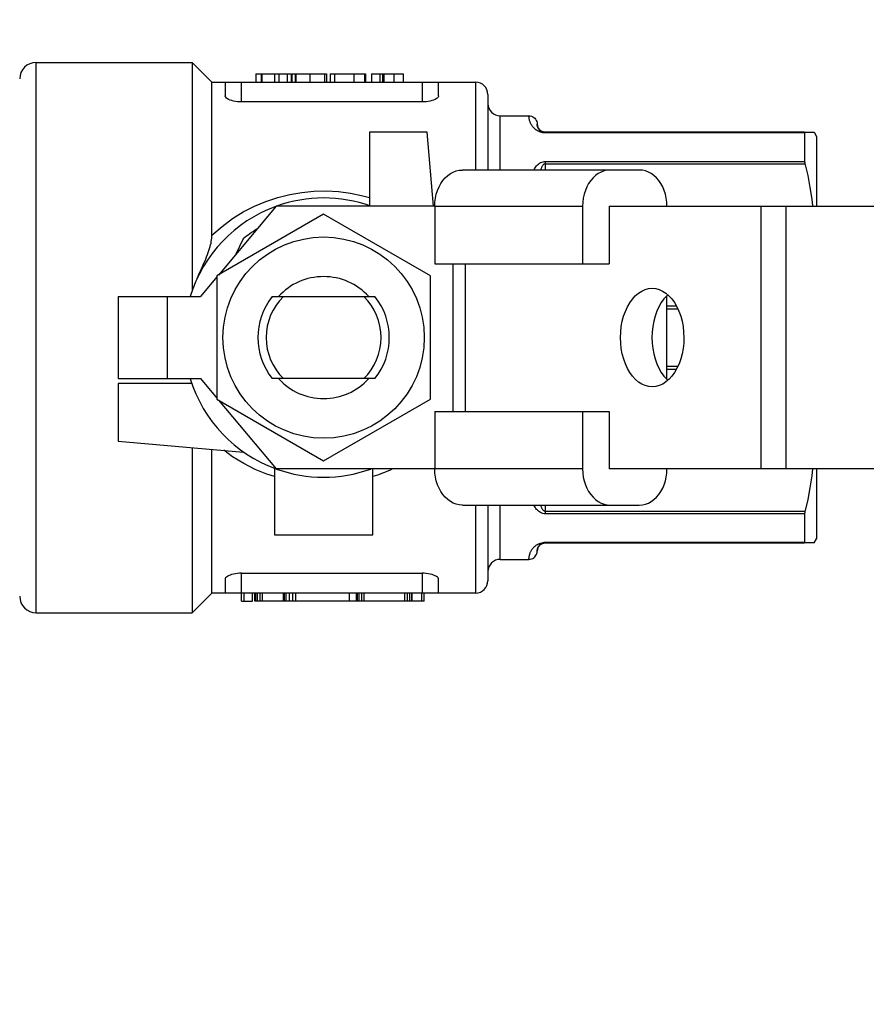
# Model space of a CAD drawing. Units: millimetres. Extents: x 0 to 420, y 0 to 297.
# Drawn here: x 212 to 214, y 90 to 92 of the extents above; entities that cross this region are included whole.
import ezdxf

# ---------------------------------------------------------------- set-up
doc = ezdxf.new("R2010")
doc.units = ezdxf.units.MM
doc.header["$LTSCALE"] = 23.1
doc.layers.get('0').update_dxf_attribs({"linetype": 'CONTINUOUS'})
doc.layers.add('ZEICHNUNGSBEMASSUNGEN', color=7, linetype='CONTINUOUS')
doc.styles.get("Standard").update_dxf_attribs({"font": 'txt', "width": 0.7})
doc.dimstyles.new('DIMSTYLE_2', dxfattribs={"dimtxt": 3.5, "dimasz": 3.5, "dimexe": 1.5, "dimexo": 1.5, "dimgap": 0.875, "dimtad": 1, "dimlfac": 30, "dimdsep": 46, "dimtxsty": 'Standard', "dimblk": '_FILLED', "dimblk1": '_FILLED', "dimblk2": '_FILLED', "dimcen": 0.09, "dimclrt": 5, "dimadec": 0, "dimazin": 0, "dimtp": 2, "dimtm": 2, "dimtfac": 1, "dimtofl": 0, "dimtmove": 0, "dimatfit": 3, "dimldrblk": '_FILLED', "dimfxl": 1, "dimtolj": 1, "dimarcsym": 0})
doc.dimstyles.new('DIMSTYLE_4', dxfattribs={"dimtxt": 3.5, "dimasz": 3.5, "dimexe": 1.5, "dimexo": 1.5, "dimgap": 0.875, "dimtad": 1, "dimlfac": 30, "dimdsep": 46, "dimtxsty": 'Standard', "dimblk": '_FILLED', "dimblk1": '_FILLED', "dimblk2": '_FILLED', "dimcen": 0.09, "dimclrt": 5, "dimadec": 0, "dimazin": 0, "dimtp": 0.8, "dimtm": 0.8, "dimtfac": 1, "dimtofl": 0, "dimtmove": 0, "dimatfit": 3, "dimldrblk": '_FILLED', "dimfxl": 1, "dimtolj": 1, "dimarcsym": 0})
doc.dimstyles.new('DIMSTYLE_7', dxfattribs={"dimtxt": 3.5, "dimasz": 3.5, "dimexe": 1.5, "dimexo": 1.5, "dimgap": 0.875, "dimtad": 1, "dimdec": 0, "dimlfac": 30, "dimdsep": 46, "dimtxsty": 'Standard', "dimblk": '_FILLED', "dimblk1": '_FILLED', "dimblk2": '_FILLED', "dimcen": 0.09, "dimclrt": 5, "dimadec": 0, "dimazin": 0, "dimtp": 0.8, "dimtm": 0.8, "dimtfac": 1, "dimtdec": 0, "dimtofl": 0, "dimtmove": 0, "dimatfit": 3, "dimldrblk": '_FILLED', "dimfxl": 1, "dimtolj": 1, "dimarcsym": 0})

# ---------------------------------------------------------------- blocks, each defined once
blk = doc.blocks.new('_FILLED')
at = {"color": 0, "linetype": 'ByBlock'}
blk.add_solid([(0, 0), (-1, 0.125), (-1, -0.125)], dxfattribs=at)
blk = doc.blocks.new('*D6')
at = {"layer": 'ZEICHNUNGSBEMASSUNGEN', "color": 2, "linetype": 'Continuous'}
for p, q in [((209.5111, 175.0219), (300.7354, 175.0219)), ((299.2354, 175.0219), (299.2354, 127.3553)), ((299.2354, 79.6886), (299.2354, 127.3553)), ((211.5111, 79.6886), (300.7354, 79.6886))]:
    blk.add_line(p, q, dxfattribs=at)
at = {"layer": 'ZEICHNUNGSBEMASSUNGEN', "color": 2, "linetype": 'Continuous', "xscale": 3.5, "yscale": 3.5, "zscale": 3.5}
for p, rotation in [((299.2354, 175.0219), 90), ((299.2354, 79.6886), 270)]:
    blk.add_blockref('_FILLED', p, dxfattribs=dict(at, rotation=rotation))
at = {"layer": 'ZEICHNUNGSBEMASSUNGEN', "color": 5, "linetype": 'Continuous', "insert": (294.8604, 120.7362), "char_height": 3.5, "width": 16.5, "attachment_point": 2, "rotation": 90, "line_spacing_factor": 0.9}
blk.add_mtext('2860', dxfattribs=at)
blk = doc.blocks.new('*D7')
at = {"layer": 'ZEICHNUNGSBEMASSUNGEN', "color": 2, "linetype": 'Continuous'}
for p, q in [((277.413, 103.3553), (289.7063, 103.3553)), ((288.2063, 103.3553), (288.2063, 91.5219)), ((288.2063, 79.6886), (288.2063, 91.5219)), ((211.5111, 79.6886), (289.7063, 79.6886))]:
    blk.add_line(p, q, dxfattribs=at)
at = {"layer": 'ZEICHNUNGSBEMASSUNGEN', "color": 2, "linetype": 'Continuous', "xscale": 3.5, "yscale": 3.5, "zscale": 3.5}
for p, rotation in [((288.2063, 103.3553), 90), ((288.2063, 79.6886), 270)]:
    blk.add_blockref('_FILLED', p, dxfattribs=dict(at, rotation=rotation))
at = {"layer": 'ZEICHNUNGSBEMASSUNGEN', "color": 5, "linetype": 'Continuous', "insert": (283.8313, 91.5219), "char_height": 3.5, "width": 11.25, "attachment_point": 2, "rotation": 90, "line_spacing_factor": 0.9}
blk.add_mtext('710', dxfattribs=at)
blk = doc.blocks.new('*D10')
at = {"layer": 'ZEICHNUNGSBEMASSUNGEN', "color": 2, "linetype": 'Continuous'}
for p, q in [((228.5488, 103.3553), (228.5488, 109.3553)), ((228.5488, 109.3553), (228.5488, 95.0636)), ((228.5488, 80.7719), (228.5488, 95.0636)), ((213.8538, 86.7719), (230.0488, 86.7719)), ((228.5488, 86.7719), (228.5488, 80.7719))]:
    blk.add_line(p, q, dxfattribs=at)
at = {"layer": 'ZEICHNUNGSBEMASSUNGEN', "color": 2, "linetype": 'Continuous', "xscale": 3.5, "yscale": 3.5, "zscale": 3.5}
for p, rotation in [((228.5488, 103.3553), 270), ((228.5488, 86.7719), 90)]:
    blk.add_blockref('_FILLED', p, dxfattribs=dict(at, rotation=rotation))
at = {"layer": 'ZEICHNUNGSBEMASSUNGEN', "color": 5, "linetype": 'Continuous', "insert": (224.1738, 95.0636), "char_height": 3.5, "width": 12.375, "attachment_point": 2, "rotation": 90, "line_spacing_factor": 0.9}
blk.add_mtext('498', dxfattribs=at)

msp = doc.modelspace()

# ---------------------------------------------------------------- linework, layer by layer
at = {"color": 7, "linetype": 'Continuous'}
for p, q in [((212.47777, 91.91361), (212.79444, 91.91361)), ((212.83444, 91.87361), (212.79444, 91.91361)), ((212.79444, 91.91361), (212.79444, 91.45102)), ((212.92346, 91.89028), (212.97012, 91.89028)), ((212.92346, 91.89028), (212.92346, 91.87361)), ((212.93423, 91.89028), (212.93423, 91.87361)), ((212.93593, 91.89028), (212.93593, 91.87361)), ((212.96175, 91.89028), (212.96175, 91.87361)), ((212.97012, 91.89028), (212.97012, 91.87361)), ((212.97042, 91.89028), (212.99525, 91.89028)), ((212.98688, 91.89028), (212.98688, 91.87361)), ((212.99525, 91.89028), (212.99525, 91.87361)), ((212.99645, 91.89028), (213.06705, 91.89028)), ((212.99645, 91.89028), (212.99645, 91.87361)), ((213.00363, 91.89028), (213.00363, 91.87361)), ((213.00482, 91.89028), (213.00482, 91.87361)), ((213.03302, 91.89028), (213.03302, 91.87361)), ((213.06346, 91.87361), (213.06346, 91.89028)), ((213.06705, 91.89028), (213.06705, 91.87361)), ((213.07423, 91.89028), (213.14602, 91.89028)), ((213.07423, 91.89028), (213.07423, 91.87361)), ((213.08305, 91.89028), (213.08305, 91.87361)), ((213.12209, 91.89028), (213.12209, 91.87361)), ((213.14426, 91.89028), (213.14426, 91.87361)), ((213.14602, 91.89028), (213.14602, 91.87361)), ((213.15799, 91.89028), (213.2226, 91.89028)), ((213.15799, 91.89028), (213.15799, 91.87361)), ((213.17524, 91.89028), (213.17524, 91.87361)), ((213.18072, 91.89028), (213.18072, 91.87361)), ((213.18304, 91.89028), (213.18304, 91.87361)), ((213.2226, 91.89028), (213.2226, 91.87361)), ((212.83444, 91.87361), (213.36944, 91.87361)), ((212.83444, 91.56305), (212.83444, 91.87361)), ((212.8611, 91.87361), (212.8611, 91.84609)), ((213.29444, 91.84609), (213.29444, 91.87361)), ((213.39444, 91.84861), (213.39444, 91.69528)), ((213.2611, 91.83347), (212.89444, 91.83347)), ((213.41944, 91.80528), (213.47777, 91.80528)), ((213.49598, 91.78161), (213.49545, 91.78288)), ((213.49826, 91.77799), (213.49798, 91.77834)), ((213.49848, 91.77772), (213.49819, 91.77808)), ((213.49863, 91.77755), (213.49841, 91.77782)), ((213.49871, 91.77746), (213.49848, 91.77772)), ((213.49894, 91.77721), (213.49863, 91.77755)), ((213.49993, 91.77623), (213.49963, 91.77652)), ((213.2711, 91.77195), (213.15444, 91.77195)), ((213.15444, 91.77195), (213.15444, 91.6228)), ((213.28425, 91.62174), (213.2711, 91.77195)), ((214.03705, 91.77066), (214.03705, 91.71286)), ((214.03776, 91.77195), (214.05629, 91.77195)), ((214.05629, 91.77195), (214.0611, 91.76361)), ((214.0611, 91.76361), (214.0611, 91.62195)), ((213.70149, 91.69528), (213.34279, 91.69528)), ((212.96494, 91.62195), (212.84775, 91.48228)), ((213.28661, 91.62195), (212.96494, 91.62195)), ((213.28661, 91.62195), (213.28661, 91.50528)), ((213.58658, 91.62195), (213.58658, 91.50528)), ((213.64021, 91.62195), (214.17777, 91.62195)), ((213.64021, 91.62195), (213.64021, 91.50528)), ((213.0611, 91.60546), (212.84444, 91.48037)), ((213.27777, 91.48037), (213.0611, 91.60546)), ((212.89786, 91.55549), (212.88311, 91.52442)), ((213.28661, 91.50528), (213.64021, 91.50528)), ((212.80436, 91.4751), (212.8102, 91.48779)), ((212.84444, 91.47834), (212.8111, 91.43861)), ((212.84444, 91.48037), (212.84444, 91.23019)), ((213.27777, 91.23019), (213.27777, 91.48037)), ((212.64444, 91.43861), (212.8111, 91.43861)), ((212.64444, 91.43861), (212.64444, 91.27195)), ((212.95702, 91.43861), (213.16519, 91.43861)), ((213.75767, 91.27041), (213.75767, 91.44018)), ((212.64444, 91.27195), (212.8111, 91.27195)), ((212.79358, 91.26195), (212.64444, 91.26195)), ((212.64444, 91.26195), (212.64444, 91.14528)), ((212.8111, 91.27195), (212.84444, 91.23222)), ((213.16519, 91.27195), (212.95702, 91.27195)), ((212.84444, 91.23019), (213.0611, 91.10509)), ((212.84775, 91.22828), (212.96494, 91.08861)), ((213.0611, 91.10509), (213.27777, 91.23019)), ((213.28661, 91.20528), (213.64021, 91.20528)), ((213.28661, 91.20528), (213.28661, 91.08861)), ((213.58658, 91.20528), (213.58658, 91.08861)), ((213.64021, 91.20528), (213.64021, 91.08861)), ((212.64444, 91.14528), (212.89882, 91.12302)), ((212.79444, 91.13216), (212.79444, 90.79695)), ((212.83444, 90.83695), (212.83444, 91.12866)), ((212.9611, 91.09018), (212.9611, 90.95528)), ((213.28661, 91.08861), (212.96494, 91.08861)), ((213.1611, 90.95528), (213.1611, 91.08861)), ((214.17777, 91.08861), (213.64021, 91.08861)), ((214.0611, 91.08861), (214.0611, 90.94695)), ((213.34279, 91.01528), (213.70149, 91.01528)), ((213.39444, 91.01528), (213.39444, 90.86195)), ((214.03705, 90.9977), (214.03705, 90.93989)), ((212.9611, 90.95528), (213.1611, 90.95528)), ((213.5111, 90.93861), (214.03705, 90.93861)), ((214.05629, 90.93861), (214.03776, 90.93861)), ((214.05629, 90.93861), (214.0611, 90.94695)), ((213.49446, 90.9229), (213.49448, 90.92311)), ((213.49447, 90.92305), (213.49449, 90.92329)), ((213.49448, 90.9232), (213.49451, 90.92346)), ((213.4945, 90.92336), (213.49451, 90.92352)), ((213.49451, 90.92346), (213.49453, 90.92368)), ((213.4947, 90.92489), (213.49474, 90.92514)), ((213.49506, 90.92646), (213.49515, 90.92677)), ((213.49513, 90.9267), (213.49522, 90.92699)), ((213.4952, 90.92694), (213.49529, 90.92722)), ((213.49554, 90.92791), (213.49563, 90.92814)), ((213.41944, 90.90528), (213.47777, 90.90528)), ((212.89444, 90.87709), (213.2611, 90.87709)), ((212.8611, 90.86447), (212.8611, 90.83695)), ((213.29444, 90.83695), (213.29444, 90.86447)), ((212.83444, 90.83695), (212.79444, 90.79695)), ((213.36944, 90.83695), (212.83444, 90.83695)), ((212.89432, 90.82028), (212.89432, 90.83695)), ((212.8998, 90.82028), (212.8998, 90.83695)), ((212.91706, 90.82028), (212.91706, 90.83695)), ((212.92151, 90.82028), (212.92151, 90.83695)), ((212.92325, 90.82028), (212.92325, 90.83695)), ((212.92719, 90.82028), (212.92719, 90.83695)), ((212.93244, 90.82028), (212.93244, 90.83695)), ((212.93725, 90.82028), (212.93725, 90.83695)), ((212.97965, 90.82028), (212.97965, 90.83695)), ((212.9814, 90.82028), (212.9814, 90.83695)), ((212.98534, 90.82028), (212.98534, 90.83695)), ((212.9919, 90.82028), (212.9919, 90.83695)), ((212.99845, 90.82028), (212.99845, 90.83695)), ((213.00458, 90.82028), (213.00458, 90.83695)), ((213.11344, 90.82028), (213.11344, 90.83695)), ((213.12787, 90.82028), (213.12787, 90.83695)), ((213.12962, 90.82028), (213.12962, 90.83695)), ((213.13355, 90.82028), (213.13355, 90.83695)), ((213.1388, 90.82028), (213.1388, 90.83695)), ((213.14361, 90.82028), (213.14361, 90.83695)), ((213.2258, 90.82028), (213.2258, 90.83695)), ((213.23105, 90.82028), (213.23105, 90.83695)), ((213.2363, 90.82028), (213.2363, 90.83695)), ((213.23979, 90.82028), (213.23979, 90.83695)), ((213.24067, 90.82028), (213.24067, 90.83695)), ((213.26048, 90.82028), (213.26048, 90.83695)), ((213.26526, 90.82028), (213.26526, 90.83695)), ((212.89432, 90.82028), (212.91706, 90.82028)), ((213.26526, 90.82028), (212.92151, 90.82028)), ((212.47777, 90.79695), (212.79444, 90.79695))]:
    msp.add_line(p, q, dxfattribs=at)
at = {"color": 9, "linetype": 'Continuous'}
for p, q in [((212.47777, 90.79695), (212.47777, 91.91361)), ((213.2043, 91.87361), (213.2043, 91.89028)), ((212.89444, 91.83347), (212.89444, 91.87361)), ((213.2611, 91.87361), (213.2611, 91.83347)), ((213.36944, 91.87361), (213.36944, 91.69528)), ((213.41944, 91.69528), (213.41944, 91.80528)), ((213.50865, 91.77076), (213.5062, 91.77105)), ((213.5111, 91.77066), (213.50865, 91.77076)), ((213.5111, 91.77066), (213.5111, 91.77195)), ((214.03705, 91.77066), (213.5111, 91.77066)), ((213.5111, 91.71286), (214.03705, 91.71286)), ((213.5111, 91.69528), (213.5111, 91.71286)), ((213.5111, 91.70795), (214.03776, 91.70795)), ((213.28661, 91.62195), (213.58658, 91.62195)), ((213.94825, 91.62195), (213.94825, 91.08861)), ((213.99932, 91.08861), (213.99932, 91.62195)), ((213.32337, 91.50528), (213.32337, 91.20528)), ((213.3489, 91.20528), (213.3489, 91.50528)), ((212.74444, 91.27195), (212.74444, 91.43861)), ((213.77709, 91.41928), (213.75767, 91.41928)), ((213.78009, 91.41308), (213.75767, 91.41308)), ((213.75767, 91.29748), (213.7801, 91.29748)), ((213.75767, 91.29128), (213.77708, 91.29128)), ((213.58658, 91.08861), (213.28661, 91.08861)), ((213.36944, 91.01528), (213.36944, 90.83695)), ((213.41944, 90.90528), (213.41944, 91.01528)), ((213.5111, 90.9977), (213.5111, 91.01528)), ((214.03776, 91.00261), (213.5111, 91.00261)), ((214.03705, 90.9977), (213.5111, 90.9977)), ((213.5111, 90.9399), (214.03705, 90.93989)), ((213.5111, 90.93861), (213.5111, 90.93989)), ((212.89444, 90.83695), (212.89444, 90.87709)), ((213.2611, 90.87709), (213.2611, 90.83695))]:
    msp.add_line(p, q, dxfattribs=at)
at = {"color": 7, "linetype": 'Continuous'}
for points in [[(212.89444, 91.83347), (212.89029, 91.83358), (212.8862, 91.83391), (212.88209, 91.83447), (212.87816, 91.83523), (212.87461, 91.83615), (212.87138, 91.83724), (212.86844, 91.83851), (212.8659, 91.8399), (212.86389, 91.84135), (212.8624, 91.84287), (212.86147, 91.84445), (212.8611, 91.84609)], [(213.29444, 91.84609), (213.29411, 91.84451), (213.29322, 91.84297), (213.29177, 91.84145), (213.28978, 91.83998), (213.28723, 91.83857), (213.28424, 91.83727), (213.28095, 91.83616), (213.27733, 91.83522), (213.27334, 91.83445), (213.26921, 91.83389), (213.26515, 91.83357), (213.2611, 91.83347)], [(213.47777, 91.80528), (213.48034, 91.80507), (213.48288, 91.80446), (213.48532, 91.80345), (213.48758, 91.80208), (213.48957, 91.80038), (213.49126, 91.79838), (213.49263, 91.79612), (213.49363, 91.79368), (213.49423, 91.79116), (213.49444, 91.78861)], [(213.49785, 91.77852), (213.49765, 91.77878), (213.49747, 91.77903), (213.49729, 91.77929), (213.49713, 91.77954), (213.49697, 91.77979), (213.49682, 91.78003), (213.49667, 91.78028), (213.49653, 91.78052), (213.4964, 91.78076), (213.49627, 91.78101), (213.49615, 91.78125), (213.49604, 91.78149), (213.49592, 91.78173), (213.49582, 91.78197), (213.49572, 91.7822), (213.49562, 91.78243), (213.49553, 91.78266), (213.49545, 91.78289), (213.49537, 91.78312), (213.49529, 91.78335), (213.49522, 91.78357), (213.49515, 91.7838), (213.49508, 91.78403), (213.49502, 91.78425), (213.49496, 91.78447), (213.49491, 91.78468), (213.49486, 91.78489), (213.49481, 91.78509), (213.49477, 91.78529), (213.49473, 91.78548), (213.4947, 91.78567), (213.49466, 91.78586), (213.49463, 91.78604), (213.49461, 91.78621), (213.49458, 91.78639), (213.49456, 91.78655), (213.49454, 91.78672), (213.49453, 91.78688), (213.49451, 91.78704), (213.4945, 91.7872), (213.49448, 91.78736), (213.49447, 91.78752), (213.49446, 91.78766), (213.49446, 91.7878), (213.49445, 91.78793), (213.49445, 91.78804), (213.49444, 91.78814), (213.49444, 91.78823), (213.49444, 91.78831), (213.49444, 91.78836)], [(213.49805, 91.77825), (213.49778, 91.7786), (213.49759, 91.77886), (213.49741, 91.77912), (213.49723, 91.77937), (213.49707, 91.77963), (213.49691, 91.77988), (213.49675, 91.78013), (213.49661, 91.78038), (213.49647, 91.78064), (213.49633, 91.78089), (213.4962, 91.78115), (213.49608, 91.7814), (213.49598, 91.78161)], [(213.49941, 91.77672), (213.49917, 91.77696), (213.49887, 91.7773)], [(213.49967, 91.77647), (213.49937, 91.77678), (213.49911, 91.77704)], [(213.5027, 91.77422), (213.50227, 91.77448), (213.50187, 91.77474), (213.50149, 91.775), (213.50114, 91.77525), (213.50081, 91.7755), (213.5005, 91.77574), (213.5002, 91.77599), (213.49993, 91.77623)], [(213.50646, 91.77261), (213.50579, 91.77281), (213.50519, 91.77303), (213.50463, 91.77325), (213.50412, 91.77348), (213.50362, 91.77372), (213.50316, 91.77396), (213.50272, 91.77421)], [(213.50804, 91.77224), (213.50721, 91.77241), (213.50645, 91.77261)], [(213.51057, 91.77196), (213.50976, 91.772), (213.50883, 91.77211), (213.50797, 91.77225)], [(214.03705, 91.77195), (213.51099, 91.77195), (213.50994, 91.77199), (213.50896, 91.77209), (213.50804, 91.77224)], [(214.03776, 91.77195), (214.03754, 91.77191), (214.03736, 91.7718), (214.03723, 91.77162), (214.03713, 91.77137), (214.03707, 91.77105), (214.03705, 91.77066)], [(213.28661, 91.62195), (213.28698, 91.63026), (213.28804, 91.63834), (213.28979, 91.64625), (213.29221, 91.65384), (213.29525, 91.66101), (213.29889, 91.66769), (213.30307, 91.6738), (213.30775, 91.67926), (213.31287, 91.684), (213.31836, 91.68798), (213.32417, 91.69113), (213.33023, 91.69342), (213.33642, 91.6948), (213.34279, 91.69528)], [(213.64276, 91.69528), (213.63639, 91.6948), (213.6302, 91.69342), (213.62414, 91.69113), (213.61833, 91.68798), (213.61283, 91.684), (213.60771, 91.67926), (213.60304, 91.6738), (213.59885, 91.66769), (213.59522, 91.66101), (213.59217, 91.65384), (213.58976, 91.64625), (213.588, 91.63834), (213.58695, 91.63026), (213.58658, 91.62195)], [(213.75767, 91.62195), (213.7573, 91.63026), (213.75624, 91.63834), (213.75449, 91.64625), (213.75208, 91.65384), (213.74903, 91.66101), (213.74539, 91.66769), (213.74121, 91.6738), (213.73653, 91.67926), (213.73141, 91.684), (213.72592, 91.68798), (213.72011, 91.69113), (213.71405, 91.69342), (213.70786, 91.6948), (213.70149, 91.69528)], [(214.03705, 91.71286), (214.03707, 91.71217), (214.03713, 91.71143), (214.03723, 91.71064), (214.03736, 91.70979), (214.03754, 91.70889)], [(214.03754, 91.70889), (214.04326, 91.68411), (214.04783, 91.66016), (214.05148, 91.6361), (214.05304, 91.62195)], [(212.8102, 91.48779), (212.81286, 91.49368), (212.81536, 91.49929), (212.8177, 91.50463), (212.81989, 91.50974), (212.82191, 91.51462), (212.82379, 91.51929), (212.82551, 91.52377), (212.82707, 91.52807), (212.82848, 91.5322), (212.82973, 91.53617), (212.83084, 91.53999), (212.83179, 91.54366), (212.8326, 91.5472), (212.83326, 91.5506), (212.83377, 91.55389), (212.83414, 91.55706), (212.83436, 91.56011), (212.83444, 91.56305)], [(213.66349, 91.35528), (213.66391, 91.36655), (213.66511, 91.37754), (213.66711, 91.38832), (213.66986, 91.39868), (213.67335, 91.40848), (213.67751, 91.41761), (213.68227, 91.42592), (213.6876, 91.43334), (213.69346, 91.43983), (213.69976, 91.44529), (213.70643, 91.4496), (213.71335, 91.45273), (213.72046, 91.45462), (213.72777, 91.45528)], [(213.72777, 91.45528), (213.73483, 91.45467), (213.74193, 91.45282), (213.74885, 91.44975), (213.7555, 91.44549), (213.76181, 91.44009), (213.7677, 91.43365), (213.77307, 91.42623), (213.77787, 91.41792), (213.78208, 91.40876), (213.78561, 91.39891), (213.7884, 91.38848), (213.79042, 91.37764), (213.79163, 91.36659), (213.79205, 91.35528)], [(213.75969, 91.44191), (213.75756, 91.44009), (213.75168, 91.43365), (213.74631, 91.42623), (213.7415, 91.41792), (213.7373, 91.40876), (213.73377, 91.39891), (213.73098, 91.38848), (213.72896, 91.37764), (213.72774, 91.36659), (213.72733, 91.35528)], [(213.72777, 91.25528), (213.72071, 91.25589), (213.71361, 91.25774), (213.7067, 91.26081), (213.70004, 91.26507), (213.69373, 91.27046), (213.68784, 91.27691), (213.68248, 91.28433), (213.67767, 91.29264), (213.67346, 91.3018), (213.66993, 91.31165), (213.66714, 91.32208), (213.66512, 91.33292), (213.66391, 91.34397), (213.66349, 91.35528)], [(213.72733, 91.35528), (213.72774, 91.34401), (213.72894, 91.33302), (213.73094, 91.32224), (213.7337, 91.31188), (213.73719, 91.30207), (213.74134, 91.29295), (213.74611, 91.28464), (213.75144, 91.27722), (213.7573, 91.27073), (213.75969, 91.26866)], [(213.79205, 91.35528), (213.79164, 91.34401), (213.79044, 91.33302), (213.78844, 91.32224), (213.78568, 91.31188), (213.78219, 91.30207), (213.77803, 91.29295), (213.77327, 91.28464), (213.76794, 91.27722), (213.76208, 91.27073), (213.75578, 91.26527), (213.74912, 91.26096), (213.74219, 91.25783), (213.73508, 91.25594), (213.72777, 91.25528)], [(213.34279, 91.01528), (213.33642, 91.01576), (213.33023, 91.01714), (213.32417, 91.01943), (213.31836, 91.02258), (213.31287, 91.02656), (213.30775, 91.0313), (213.30307, 91.03676), (213.29889, 91.04287), (213.29525, 91.04955), (213.29221, 91.05672), (213.28979, 91.06431), (213.28804, 91.07222), (213.28698, 91.0803), (213.28661, 91.08861)], [(213.58658, 91.08861), (213.58695, 91.0803), (213.588, 91.07222), (213.58976, 91.06431), (213.59217, 91.05672), (213.59522, 91.04955), (213.59885, 91.04287), (213.60304, 91.03676), (213.60771, 91.0313), (213.61283, 91.02656), (213.61833, 91.02258), (213.62414, 91.01943), (213.6302, 91.01714), (213.63639, 91.01576), (213.64276, 91.01528)], [(213.70149, 91.01528), (213.70786, 91.01576), (213.71405, 91.01714), (213.72011, 91.01943), (213.72592, 91.02258), (213.73141, 91.02656), (213.73653, 91.0313), (213.74121, 91.03676), (213.74539, 91.04287), (213.74903, 91.04955), (213.75208, 91.05672), (213.75449, 91.06431), (213.75624, 91.07222), (213.7573, 91.0803), (213.75767, 91.08861)], [(214.05304, 91.08861), (214.05149, 91.07456), (214.04785, 91.05054), (214.04328, 91.02655)], [(214.04328, 91.02655), (214.03754, 91.00167), (214.03736, 91.00077), (214.03723, 90.99992), (214.03713, 90.99913), (214.03707, 90.99838), (214.03705, 90.9977)], [(213.49528, 90.92718), (213.49536, 90.92742), (213.49545, 90.92766), (213.49554, 90.9279), (213.49563, 90.92814), (213.49573, 90.92838), (213.49584, 90.92863), (213.49595, 90.92888), (213.49607, 90.92913), (213.49619, 90.92939), (213.49632, 90.92964), (213.49645, 90.9299), (213.49659, 90.93015), (213.49674, 90.9304), (213.49689, 90.93065), (213.49705, 90.9309), (213.49721, 90.93116), (213.49739, 90.93141), (213.49757, 90.93167), (213.49776, 90.93193), (213.49795, 90.93219), (213.49816, 90.93245), (213.49838, 90.93271), (213.49861, 90.93297), (213.49884, 90.93323), (213.49908, 90.93349), (213.49933, 90.93374), (213.4996, 90.934), (213.49987, 90.93426), (213.50016, 90.93452), (213.50047, 90.93478), (213.50078, 90.93503), (213.50111, 90.93529), (213.50146, 90.93554), (213.50183, 90.93579), (213.50222, 90.93605), (213.50264, 90.9363), (213.50308, 90.93656), (213.50354, 90.9368), (213.50403, 90.93704), (213.50454, 90.93727)], [(213.50454, 90.93727), (213.5051, 90.9375), (213.5057, 90.93771), (213.50637, 90.93792), (213.5071, 90.93812), (213.50792, 90.9383), (213.50881, 90.93845), (213.50976, 90.93856), (213.51079, 90.93861), (213.5111, 90.93861)], [(214.03705, 90.93989), (214.03707, 90.93951), (214.03713, 90.93919), (214.03723, 90.93894), (214.03736, 90.93876), (214.03754, 90.93865), (214.03776, 90.93861)], [(213.47777, 90.90528), (213.48034, 90.90549), (213.48288, 90.9061), (213.48532, 90.90711), (213.48758, 90.90848), (213.48957, 90.91018), (213.49126, 90.91217), (213.49263, 90.91444), (213.49363, 90.91688), (213.49423, 90.9194), (213.49444, 90.92195)], [(213.49444, 90.92212), (213.49444, 90.92211), (213.49444, 90.92213), (213.49444, 90.92217), (213.49444, 90.92223), (213.49444, 90.92231), (213.49444, 90.92241), (213.49445, 90.92252), (213.49445, 90.92265), (213.49446, 90.92279), (213.49447, 90.92294)], [(213.49452, 90.92364), (213.49454, 90.92381), (213.49456, 90.92399), (213.49458, 90.92417), (213.49461, 90.92436)], [(213.49461, 90.92435), (213.49463, 90.92453), (213.49466, 90.92471), (213.4947, 90.92489)], [(213.49473, 90.92508), (213.49478, 90.92534), (213.49483, 90.92556), (213.49488, 90.92577), (213.49494, 90.926), (213.49499, 90.92623), (213.49506, 90.92646)], [(213.49477, 90.92528), (213.49481, 90.92548), (213.49486, 90.92568), (213.49491, 90.92589), (213.49496, 90.9261), (213.49502, 90.92632), (213.49508, 90.92654)], [(212.89444, 90.87709), (212.89029, 90.87698), (212.88613, 90.87665), (212.882, 90.87608), (212.87805, 90.87531), (212.87448, 90.87436), (212.87122, 90.87325), (212.86826, 90.87197), (212.86576, 90.87057), (212.8638, 90.86913), (212.86234, 90.86762), (212.86142, 90.86607), (212.8611, 90.86447)], [(213.29444, 90.86447), (213.29414, 90.86602), (213.29326, 90.86754), (213.29184, 90.86905), (213.28989, 90.87051), (213.28736, 90.87193), (213.28435, 90.87325), (213.28102, 90.87438), (213.27737, 90.87534), (213.27337, 90.87611), (213.26922, 90.87667), (213.26512, 90.87699), (213.2611, 90.87709)]]:
    msp.add_lwpolyline(points, dxfattribs=at)
at = {"color": 9, "linetype": 'Continuous'}
for points in [[(213.5062, 91.77105), (213.50371, 91.77154), (213.5013, 91.7722), (213.49909, 91.77299), (213.49702, 91.7739), (213.4951, 91.77491), (213.49332, 91.776), (213.49165, 91.77716), (213.49012, 91.77836), (213.48871, 91.7796), (213.48743, 91.78088), (213.48625, 91.78219), (213.48518, 91.78353), (213.48418, 91.78488), (213.48327, 91.78624), (213.48244, 91.78762), (213.48169, 91.789), (213.48101, 91.79039), (213.48041, 91.79178), (213.47988, 91.79316), (213.47942, 91.79452), (213.47903, 91.79586), (213.4787, 91.79717), (213.47842, 91.79843), (213.47821, 91.79963), (213.47805, 91.80076), (213.47794, 91.80181), (213.47786, 91.80276), (213.47781, 91.80359), (213.47778, 91.80429), (213.47777, 91.80482), (213.47776, 91.80516), (213.47777, 91.80528)], [(213.48776, 91.69528), (213.48888, 91.69744), (213.4902, 91.69967), (213.49168, 91.70184), (213.49329, 91.70388), (213.49506, 91.7058), (213.49699, 91.70754), (213.49908, 91.7091), (213.50134, 91.71042), (213.5038, 91.71149), (213.50632, 91.71228), (213.50874, 91.71273), (213.5111, 91.71286)], [(213.5111, 91.70795), (213.51018, 91.70786), (213.50923, 91.70755), (213.50823, 91.70699), (213.50728, 91.7063), (213.50655, 91.70562), (213.5059, 91.70486), (213.50525, 91.70399), (213.50461, 91.70302), (213.504, 91.70197), (213.50342, 91.70084), (213.50286, 91.69961), (213.50234, 91.69838), (213.5019, 91.69723), (213.5015, 91.6961), (213.50123, 91.69528)], [(212.83444, 91.56305), (212.85494, 91.58104), (212.87618, 91.59681), (212.89817, 91.61043), (212.92083, 91.62203), (212.94413, 91.63178), (212.96796, 91.63967), (212.99233, 91.6457), (213.01696, 91.64989), (213.04152, 91.65226), (213.06617, 91.65279), (213.09102, 91.65148), (213.11595, 91.6483), (213.141, 91.64318), (213.15444, 91.63934)], [(212.9611, 91.0732), (212.94602, 91.07806), (212.92229, 91.08786), (212.89903, 91.09966), (212.87652, 91.11351), (212.85896, 91.12651)], [(213.20105, 91.08861), (213.19462, 91.0855), (213.17052, 91.07606), (213.1611, 91.07322)], [(213.5111, 90.9977), (213.50865, 90.99785), (213.5062, 90.99831), (213.50371, 90.9991), (213.5013, 91.00016), (213.49909, 91.00146), (213.49702, 91.00299), (213.4951, 91.00473), (213.49332, 91.00665), (213.49165, 91.00873), (213.49012, 91.01097), (213.48871, 91.01336), (213.48774, 91.01528)], [(213.50124, 91.01528), (213.50142, 91.01472), (213.50173, 91.01384), (213.50207, 91.01291), (213.50246, 91.01192), (213.50294, 91.01081), (213.50346, 91.00968), (213.50402, 91.00859), (213.50462, 91.00755), (213.50526, 91.00658), (213.50592, 91.0057), (213.50658, 91.00493), (213.50733, 91.00424), (213.50829, 91.00355), (213.50931, 91.00298), (213.51023, 91.00269), (213.5111, 91.00262)], [(213.47777, 90.90528), (213.47776, 90.90539), (213.47777, 90.90572), (213.47778, 90.90622), (213.4778, 90.90688), (213.47785, 90.90767), (213.47792, 90.90857), (213.47802, 90.90956), (213.47816, 90.91062), (213.47835, 90.91174), (213.47858, 90.9129), (213.47886, 90.91409), (213.4792, 90.91531), (213.47958, 90.91654), (213.48002, 90.91777), (213.4805, 90.91901), (213.48105, 90.92025), (213.48165, 90.92148), (213.4823, 90.92271), (213.48302, 90.92394), (213.48381, 90.92515), (213.48466, 90.92635), (213.48558, 90.92755), (213.48658, 90.92873), (213.48768, 90.92991), (213.48888, 90.93108), (213.4902, 90.93225), (213.49168, 90.93341), (213.49329, 90.93454), (213.49506, 90.93563), (213.49699, 90.93664), (213.49908, 90.93757), (213.50134, 90.93837), (213.5038, 90.93904), (213.50632, 90.93953)], [(213.50632, 90.93953), (213.50874, 90.93981), (213.5111, 90.9399)]]:
    msp.add_lwpolyline(points, dxfattribs=at)
at = {"color": 7, "linetype": 'Continuous'}
msp.add_circle((213.0611, 91.35528), 0.20417, dxfattribs=at)
for centre, radius, start, end in [((212.47777, 91.88028), 0.03333, 90, 180), ((213.36944, 91.84861), 0.025, 0, 90), ((213.41944, 91.83028), 0.025, 180, 270), ((213.5111, 91.78861), 0.01667, 180.06277, 270), ((213.0611, 91.35528), 0.28333, 70.26968, 109.71809), ((213.0611, 91.35528), 0.28333, 110.00077, 162.87278), ((213.0611, 91.35528), 0.25833, 121.56551, 129.19269), ((213.0611, 91.35528), 0.1238, 42.30791, 137.69209), ((213.0611, 91.35528), 0.13333, 141.31781, 218.68219), ((213.0611, 91.35528), 0.11667, 134.41531, 225.58469), ((213.0611, 91.35528), 0.11667, 314.41531, 45.58469), ((213.0611, 91.35528), 0.13333, 321.31781, 38.68219), ((213.0611, 91.35528), 0.28333, 197.12649, 250.10178), ((213.0611, 91.35528), 0.1238, 222.30791, 317.69209), ((213.0611, 91.35528), 0.28333, 250.26968, 289.71809), ((213.5111, 90.92195), 0.01667, 90, 179.93723), ((213.41944, 90.88028), 0.025, 90, 180), ((213.36944, 90.86195), 0.025, 270, 360), ((212.47777, 90.83028), 0.03333, 180, 270)]:
    msp.add_arc(centre, radius, start, end, dxfattribs=at)

# ---------------------------------------------------------------- dimensions: what is measured, and where the dimension line sits
at = {"layer": 'ZEICHNUNGSBEMASSUNGEN', "color": 2, "linetype": 'Continuous'}
for base, p1, p2, angle, dimstyle, picture, middle in [((299.23545, 79.68861), (208.0111, 175.02195), (210.0111, 79.68861), 270, 'DIMSTYLE_2', '*D6', (299.23545, 120.23622)), ((228.54875, 86.77195), (275.91301, 103.35528), (212.35381, 86.77195), 270, 'DIMSTYLE_7', '*D10', (228.54875, 94.56362)), ((288.20629, 103.35528), (210.0111, 79.68861), (275.91301, 103.35528), 90, 'DIMSTYLE_4', '*D7', (288.20629, 91.02196))]:
    dim = msp.add_linear_dim(base=base, p1=p1, p2=p2, angle=angle, dimstyle=dimstyle, dxfattribs=at)
    dim.commit()
    dim.dimension.update_dxf_attribs({"geometry": picture, "text_midpoint": middle, "dimtype": 160})

doc.saveas('drawing.dxf')
